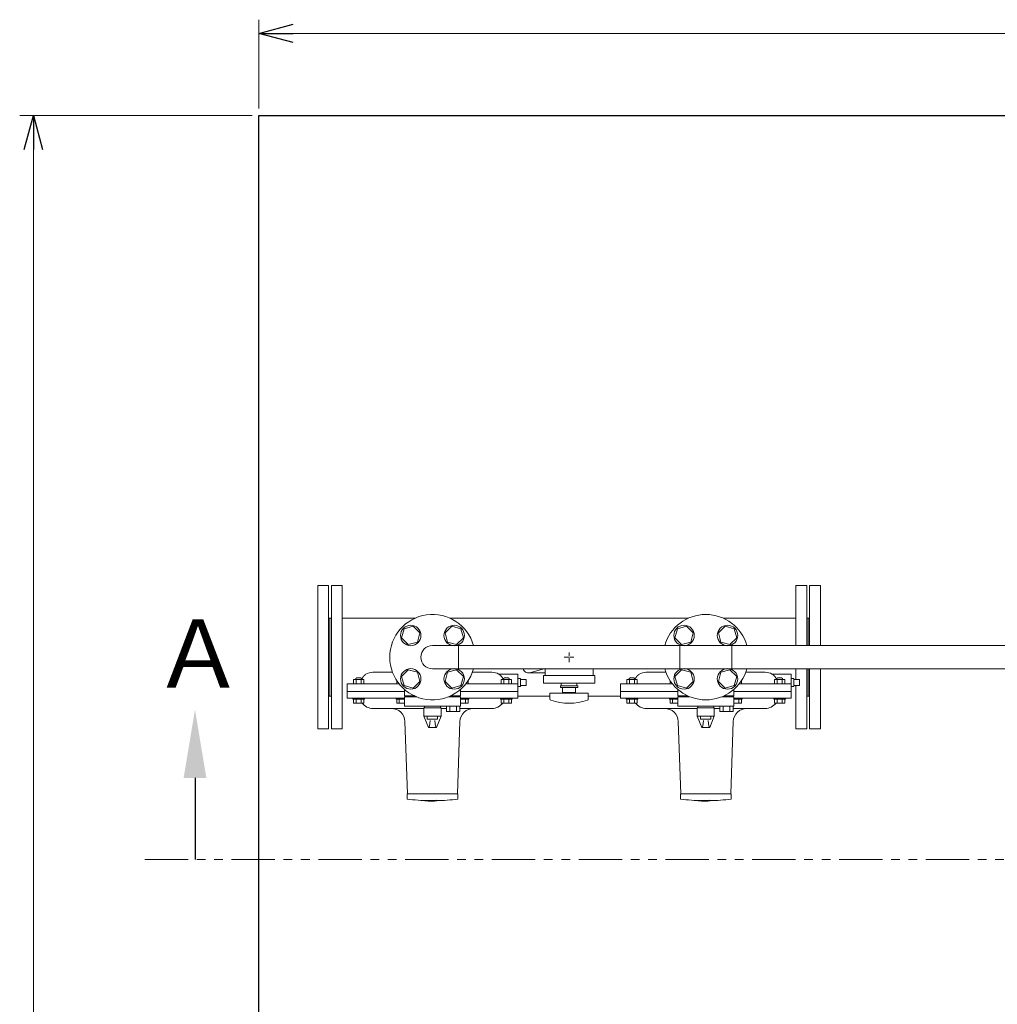
# Model space of a CAD drawing. Units: millimetres. Extents: x -6308 to 8297, y 3027 to 9116.
# Drawn here: x -1145 to 285, y 7614 to 9055 of the extents above; entities that cross this region are included whole.
import ezdxf

# ---------------------------------------------------------------- set-up
doc = ezdxf.new("R2010")
doc.units = ezdxf.units.MM
for name, pattern in [('CENTER2', [1.125, 0.75, -0.125, 0.125, -0.125]), ('PHANTOM', [63.5, 31.75, -6.35, 6.35, -6.35, 6.35, -6.35]), ('実線', [0])]:
    doc.linetypes.add(name, pattern=pattern)
for name, color, linetype in [('CSLAYER17', 7, 'Continuous'), ('FORMAT', 7, 'Continuous'), ('HI_VB', 7, 'Continuous')]:
    doc.layers.add(name, color=color, linetype=linetype)
doc.layers.add('ガス配管細', color=4, linetype='Continuous', lineweight=20)
doc.layers.add('図面枠', color=7, linetype='Continuous', lineweight=50)
doc.styles.add('ｽﾀｲﾙ2', font='txt')

msp = doc.modelspace()

# ---------------------------------------------------------------- linework, layer by layer
at = {"linetype": '実線', "lineweight": 9, "ltscale": 0.001}
for p, q in [((-795.1, 8925.1), (-795.1, 9055.1)), ((-745.1, 9035.1), (2389.9, 9035.1)), ((-805.1, 8915.1), (-1145.3, 8915.1)), ((-1125.3, 8865.1), (-1125.3, 6100.1))]:
    msp.add_line(p, q, dxfattribs=at)
at = {"color": 0, "linetype": 'ByBlock', "lineweight": -2}
for p, q in [((-795.1, 9035.1), (-745.1, 9048.5)), ((-745.1, 9021.7), (-795.1, 9035.1)), ((-795.1, 9035.1), (-745.1, 9035.1)), ((-1138.7, 8865.1), (-1125.3, 8915.1)), ((-1125.3, 8915.1), (-1111.9, 8865.1)), ((-1125.3, 8915.1), (-1125.3, 8865.1))]:
    msp.add_line(p, q, dxfattribs=at)
at = {"color": 3, "linetype": 'Continuous', "lineweight": 9}
for p, q in [((-628.2, 8100.2), (-599.7, 8100.2)), ((-482.7, 8100.2), (-454.2, 8100.2)), ((-401.2, 8099.2), (-376.2, 8099.2)), ((-399.4, 8099.4), (-376.2, 8105.6)), ((-228.2, 8100.2), (-199.7, 8100.2)), ((-82.7, 8100.2), (-54.2, 8100.2)), ((-666.2, 8083.2), (-666.2, 8062.2)), ((-590, 8083.2), (-666.2, 8083.2)), ((-492.4, 8083.2), (-416.2, 8083.2)), ((-416.2, 8097.2), (-442.8, 8097.2)), ((-416.2, 8085.2), (-416.2, 8097.2)), ((-412.2, 8091.2), (-416.2, 8091.2)), ((-416.2, 8072.2), (-416.2, 8085.2)), ((-412.2, 8091.2), (-412.2, 8079.2)), ((-404.2, 8089.7), (-412.2, 8089.7)), ((-404.2, 8089.7), (-404.2, 8088.3)), ((-404.2, 8088.3), (-404.2, 8082.1)), ((-266.2, 8083.2), (-266.2, 8062.2)), ((-190, 8083.2), (-266.2, 8083.2)), ((-92.4, 8083.2), (-16.2, 8083.2)), ((-16.2, 8097.2), (-42.8, 8097.2)), ((-16.2, 8085.2), (-16.2, 8097.2)), ((-12.2, 8091.2), (-16.2, 8091.2)), ((-16.2, 8072.2), (-16.2, 8085.2)), ((-12.2, 8091.2), (-12.2, 8079.2)), ((-4.2, 8089.7), (-12.2, 8089.7)), ((-4.2, 8089.7), (-4.2, 8088.3)), ((-4.2, 8088.3), (-4.2, 8082.1)), ((-582.3, 8072.2), (-666.2, 8072.2)), ((-500.1, 8072.2), (-416.2, 8072.2)), ((-416.2, 8079.2), (-412.2, 8079.2)), ((-416.2, 8062.2), (-416.2, 8072.2)), ((-404.2, 8080.7), (-412.2, 8080.7)), ((-404.2, 8082.1), (-404.2, 8080.7)), ((-182.3, 8072.2), (-266.2, 8072.2)), ((-100.1, 8072.2), (-16.2, 8072.2)), ((-16.2, 8079.2), (-12.2, 8079.2)), ((-16.2, 8062.2), (-16.2, 8072.2)), ((-4.2, 8080.7), (-12.2, 8080.7)), ((-4.2, 8082.1), (-4.2, 8080.7)), ((-582.3, 8062.2), (-666.2, 8062.2)), ((-416.2, 8062.2), (-500.1, 8062.2)), ((-182.3, 8062.2), (-266.2, 8062.2)), ((-16.2, 8062.2), (-100.1, 8062.2)), ((-553.7, 8047.2), (-628.2, 8047.2)), ((-520.8, 8047.2), (-528.7, 8047.2)), ((-454.2, 8047.2), (-501.1, 8047.2)), ((-153.7, 8047.2), (-228.2, 8047.2)), ((-120.8, 8047.2), (-128.7, 8047.2)), ((-54.2, 8047.2), (-101.1, 8047.2)), ((-581.4, 8027.9), (-577.7, 7922.2)), ((-504.7, 7922.2), (-501, 8027.9)), ((-181.4, 8027.9), (-177.7, 7922.2)), ((-104.7, 7922.2), (-101, 8027.9)), ((-578.2, 7922.2), (-578.2, 7921.2)), ((-578.2, 7922.2), (-504.2, 7922.2)), ((-578.2, 7914.6), (-578.2, 7921.2)), ((-578.2, 7914.5), (-578.2, 7914.6)), ((-535.2, 7913), (-535.2, 7912.5)), ((-535.2, 7911.7), (-535.2, 7912.5)), ((-504.2, 7914.5), (-504.2, 7922.2)), ((-178.2, 7922.2), (-178.2, 7921.2)), ((-178.2, 7922.2), (-104.2, 7922.2)), ((-178.2, 7914.6), (-178.2, 7921.2)), ((-178.2, 7914.5), (-178.2, 7914.6)), ((-135.2, 7913), (-135.2, 7912.5)), ((-135.2, 7911.7), (-135.2, 7912.5)), ((-104.2, 7914.5), (-104.2, 7922.2))]:
    msp.add_line(p, q, dxfattribs=at)
at = {"color": 1, "linetype": 'PHANTOM', "lineweight": 15, "ltscale": 2}
msp.add_line((-962.2, 7826.1), (656.7, 7826.1), dxfattribs=at)
at = {"color": 3, "linetype": 'Continuous', "lineweight": 9}
for centre, radius, start, end in [((-628.3, 8080.7), 19.5, 89.7909, 122.4892), ((-454.2, 8080.2), 20, 60.1209, 90), ((-401.2, 8106.2), 7, 188.2132, 284.9467), ((-228.3, 8080.7), 19.5, 89.7909, 122.4892), ((-54.2, 8080.2), 20, 60.1209, 90), ((-628.2, 8067.2), 20, 217.2288, 270), ((-454.2, 8067.2), 20, 270, 322.7712), ((-228.2, 8067.2), 20, 217.2288, 270), ((-54.2, 8067.2), 20, 270, 322.7712), ((-601.4, 8027.2), 20, 2, 90.395), ((-481, 8027.2), 20, 89.696, 178), ((-201.4, 8027.2), 20, 2, 90.395), ((-81, 8027.2), 20, 89.696, 178), ((-541.2, 8212.2), 300, 262.9155, 269.0133), ((-545.2, 7978.3), 66.6, 261.6277, 278.6644), ((-545.2, 7978.8), 66.5, 269.0263, 278.6751), ((-541.2, 8212.2), 300.5, 269.015, 271.1441), ((-540.3, 8193.7), 281.5, 271.0458, 277.3758), ((-141.2, 8212.2), 300, 262.9155, 269.0133), ((-145.2, 7978.3), 66.6, 261.6277, 278.6644), ((-145.2, 7978.8), 66.5, 269.0263, 278.6751), ((-141.2, 8212.2), 300.5, 269.015, 271.1441), ((-140.3, 8193.7), 281.5, 271.0458, 277.3758)]:
    msp.add_arc(centre, radius, start, end, dxfattribs=at)
for points, knots in [([(-644.9, 8089.7), (-644.9, 8089.8), (-644.8, 8090), (-644.6, 8090.3), (-644.5, 8090.6), (-644.3, 8090.9), (-644.2, 8091.1), (-644, 8091.4), (-643.9, 8091.6), (-643.7, 8091.9), (-643.5, 8092.2), (-643.4, 8092.4), (-643.2, 8092.6), (-643, 8092.9), (-642.9, 8093.1), (-642.7, 8093.3), (-642.5, 8093.6), (-642.3, 8093.8), (-642.2, 8094), (-642, 8094.2), (-641.8, 8094.4), (-641.7, 8094.6), (-641.5, 8094.7), (-641.3, 8094.9), (-641.1, 8095.1), (-641, 8095.3), (-640.8, 8095.4), (-640.6, 8095.6), (-640.5, 8095.7), (-640.3, 8095.9), (-640.2, 8096), (-640, 8096.2), (-639.8, 8096.3), (-639.7, 8096.4), (-639.5, 8096.5), (-639.4, 8096.6), (-639.3, 8096.8), (-639.1, 8096.9), (-639, 8097), (-638.9, 8097), (-638.8, 8097.1), (-638.7, 8097.1)], [0, 0, 0, 0, 0.336565, 0.666299, 0.989669, 1.30753, 1.620632, 1.92963, 2.235095, 2.537516, 2.836992, 3.133321, 3.426296, 3.715721, 4.001406, 4.283173, 4.560856, 4.834353, 5.103668, 5.368808, 5.629774, 5.886557, 6.139143, 6.38751, 6.631613, 6.871256, 7.106166, 7.336062, 7.56066, 7.779675, 7.992815, 8.199803, 8.400588, 8.595266, 8.783932, 8.96668, 9.143598, 9.314771, 9.480263, 9.639371, 9.790366, 9.790366, 9.790366, 9.790366]), ([(-443.7, 8097.1), (-443.7, 8097.2), (-443.8, 8097.2), (-443.9, 8097.3), (-444, 8097.4), (-444.1, 8097.4), (-444.1, 8097.5), (-444.2, 8097.5), (-444.2, 8097.5), (-444.2, 8097.5), (-444.2, 8097.5), (-444.2, 8097.5), (-444.2, 8097.5)], [0, 0, 0, 0, 0.1410733, 0.2704125, 0.3862009, 0.4866188, 0.5698439, 0.6340516, 0.7003975, 0.7076742, 0.7108562, 0.7192671, 0.7192671, 0.7192671, 0.7192671]), ([(-442.8, 8097.2), (-442.8, 8097.2), (-442.8, 8097.2), (-442.8, 8097.2), (-442.9, 8097.2), (-442.9, 8097.2), (-443, 8097.2), (-443, 8097.2), (-443, 8097.2), (-443.1, 8097.2), (-443.1, 8097.2), (-443.2, 8097.2), (-443.2, 8097.2), (-443.2, 8097.2), (-443.3, 8097.2), (-443.3, 8097.2), (-443.3, 8097.2), (-443.4, 8097.2), (-443.4, 8097.2), (-443.5, 8097.3), (-443.5, 8097.3), (-443.5, 8097.3), (-443.6, 8097.3), (-443.6, 8097.3), (-443.7, 8097.3), (-443.7, 8097.3), (-443.7, 8097.3), (-443.8, 8097.3), (-443.8, 8097.3), (-443.8, 8097.4), (-443.9, 8097.4), (-443.9, 8097.4), (-443.9, 8097.4)], [0, 0, 0, 0, 0.03902, 0.078018, 0.116977, 0.155889, 0.194756, 0.233601, 0.272448, 0.311318, 0.350223, 0.389174, 0.428176, 0.46723, 0.506331, 0.545475, 0.584651, 0.623848, 0.663051, 0.702246, 0.741416, 0.780553, 0.81965, 0.858702, 0.897708, 0.936669, 0.975591, 1.014484, 1.053363, 1.092248, 1.131166, 1.170119, 1.170119, 1.170119, 1.170119]), ([(-437.5, 8089.7), (-437.5, 8089.8), (-437.6, 8090), (-437.7, 8090.3), (-437.9, 8090.6), (-438, 8090.9), (-438.2, 8091.1), (-438.4, 8091.4), (-438.5, 8091.6), (-438.7, 8091.9), (-438.9, 8092.2), (-439, 8092.4), (-439.2, 8092.6), (-439.4, 8092.9), (-439.5, 8093.1), (-439.7, 8093.3), (-439.9, 8093.6), (-440, 8093.8), (-440.2, 8094), (-440.4, 8094.2), (-440.6, 8094.4), (-440.7, 8094.6), (-440.9, 8094.7), (-441.1, 8094.9), (-441.2, 8095.1), (-441.4, 8095.3), (-441.6, 8095.4), (-441.7, 8095.6), (-441.9, 8095.7), (-442.1, 8095.9), (-442.2, 8096), (-442.4, 8096.2), (-442.5, 8096.3), (-442.7, 8096.4), (-442.8, 8096.5), (-443, 8096.6), (-443.1, 8096.8), (-443.3, 8096.9), (-443.4, 8097), (-443.5, 8097), (-443.6, 8097.1), (-443.7, 8097.1)], [0, 0, 0, 0, 0.336565, 0.666299, 0.989669, 1.30753, 1.620632, 1.92963, 2.235095, 2.537516, 2.836992, 3.133321, 3.426296, 3.715721, 4.001406, 4.283173, 4.560856, 4.834353, 5.103668, 5.368808, 5.629774, 5.886557, 6.139143, 6.38751, 6.631613, 6.871256, 7.106166, 7.336062, 7.56066, 7.779675, 7.992815, 8.199803, 8.400588, 8.595266, 8.783932, 8.96668, 9.143598, 9.314771, 9.480263, 9.639371, 9.790366, 9.790366, 9.790366, 9.790366]), ([(-244.9, 8089.7), (-244.9, 8089.8), (-244.8, 8090), (-244.6, 8090.3), (-244.5, 8090.6), (-244.3, 8090.9), (-244.2, 8091.1), (-244, 8091.4), (-243.9, 8091.6), (-243.7, 8091.9), (-243.5, 8092.2), (-243.4, 8092.4), (-243.2, 8092.6), (-243, 8092.9), (-242.9, 8093.1), (-242.7, 8093.3), (-242.5, 8093.6), (-242.3, 8093.8), (-242.2, 8094), (-242, 8094.2), (-241.8, 8094.4), (-241.7, 8094.6), (-241.5, 8094.7), (-241.3, 8094.9), (-241.1, 8095.1), (-241, 8095.3), (-240.8, 8095.4), (-240.6, 8095.6), (-240.5, 8095.7), (-240.3, 8095.9), (-240.2, 8096), (-240, 8096.2), (-239.8, 8096.3), (-239.7, 8096.4), (-239.5, 8096.5), (-239.4, 8096.6), (-239.3, 8096.8), (-239.1, 8096.9), (-239, 8097), (-238.9, 8097), (-238.8, 8097.1), (-238.7, 8097.1)], [0, 0, 0, 0, 0.336565, 0.666299, 0.989669, 1.30753, 1.620632, 1.92963, 2.235095, 2.537516, 2.836992, 3.133321, 3.426296, 3.715721, 4.001406, 4.283173, 4.560856, 4.834353, 5.103668, 5.368808, 5.629774, 5.886557, 6.139143, 6.38751, 6.631613, 6.871256, 7.106166, 7.336062, 7.56066, 7.779675, 7.992815, 8.199803, 8.400588, 8.595266, 8.783932, 8.96668, 9.143598, 9.314771, 9.480263, 9.639371, 9.790366, 9.790366, 9.790366, 9.790366]), ([(-43.7, 8097.1), (-43.7, 8097.2), (-43.8, 8097.2), (-43.9, 8097.3), (-44, 8097.4), (-44.1, 8097.4), (-44.1, 8097.5), (-44.2, 8097.5), (-44.2, 8097.5), (-44.2, 8097.5), (-44.2, 8097.5), (-44.2, 8097.5), (-44.2, 8097.5)], [0, 0, 0, 0, 0.1410733, 0.2704125, 0.3862009, 0.4866188, 0.5698439, 0.6340516, 0.7003975, 0.7076742, 0.7108562, 0.7192671, 0.7192671, 0.7192671, 0.7192671]), ([(-42.8, 8097.2), (-42.8, 8097.2), (-42.8, 8097.2), (-42.8, 8097.2), (-42.9, 8097.2), (-42.9, 8097.2), (-43, 8097.2), (-43, 8097.2), (-43, 8097.2), (-43.1, 8097.2), (-43.1, 8097.2), (-43.2, 8097.2), (-43.2, 8097.2), (-43.2, 8097.2), (-43.3, 8097.2), (-43.3, 8097.2), (-43.3, 8097.2), (-43.4, 8097.2), (-43.4, 8097.2), (-43.5, 8097.3), (-43.5, 8097.3), (-43.5, 8097.3), (-43.6, 8097.3), (-43.6, 8097.3), (-43.7, 8097.3), (-43.7, 8097.3), (-43.7, 8097.3), (-43.8, 8097.3), (-43.8, 8097.3), (-43.8, 8097.4), (-43.9, 8097.4), (-43.9, 8097.4), (-43.9, 8097.4)], [0, 0, 0, 0, 0.03902, 0.078018, 0.116977, 0.155889, 0.194756, 0.233601, 0.272448, 0.311318, 0.350223, 0.389174, 0.428176, 0.46723, 0.506331, 0.545475, 0.584651, 0.623848, 0.663051, 0.702246, 0.741416, 0.780553, 0.81965, 0.858702, 0.897708, 0.936669, 0.975591, 1.014484, 1.053363, 1.092248, 1.131166, 1.170119, 1.170119, 1.170119, 1.170119]), ([(-37.5, 8089.7), (-37.5, 8089.8), (-37.6, 8090), (-37.7, 8090.3), (-37.9, 8090.6), (-38, 8090.9), (-38.2, 8091.1), (-38.4, 8091.4), (-38.5, 8091.6), (-38.7, 8091.9), (-38.9, 8092.2), (-39, 8092.4), (-39.2, 8092.6), (-39.4, 8092.9), (-39.5, 8093.1), (-39.7, 8093.3), (-39.9, 8093.6), (-40, 8093.8), (-40.2, 8094), (-40.4, 8094.2), (-40.6, 8094.4), (-40.7, 8094.6), (-40.9, 8094.7), (-41.1, 8094.9), (-41.2, 8095.1), (-41.4, 8095.3), (-41.6, 8095.4), (-41.7, 8095.6), (-41.9, 8095.7), (-42.1, 8095.9), (-42.2, 8096), (-42.4, 8096.2), (-42.5, 8096.3), (-42.7, 8096.4), (-42.8, 8096.5), (-43, 8096.6), (-43.1, 8096.8), (-43.3, 8096.9), (-43.4, 8097), (-43.5, 8097), (-43.6, 8097.1), (-43.7, 8097.1)], [0, 0, 0, 0, 0.336565, 0.666299, 0.989669, 1.30753, 1.620632, 1.92963, 2.235095, 2.537516, 2.836992, 3.133321, 3.426296, 3.715721, 4.001406, 4.283173, 4.560856, 4.834353, 5.103668, 5.368808, 5.629774, 5.886557, 6.139143, 6.38751, 6.631613, 6.871256, 7.106166, 7.336062, 7.56066, 7.779675, 7.992815, 8.199803, 8.400588, 8.595266, 8.783932, 8.96668, 9.143598, 9.314771, 9.480263, 9.639371, 9.790366, 9.790366, 9.790366, 9.790366])]:
    msp.add_open_spline(points, degree=3, knots=knots, dxfattribs=at)
at = {"layer": 'CSLAYER17', "color": 3, "linetype": 'Continuous', "lineweight": 9}
for p, q in [((-582.8, 8163.8), (-586.4, 8150.4)), ((-569.4, 8167.4), (-582.8, 8163.8)), ((-559.6, 8157.6), (-569.4, 8167.4)), ((-563.2, 8144.2), (-559.6, 8157.6)), ((-513, 8167.4), (-522.8, 8157.6)), ((-522.8, 8157.6), (-519.2, 8144.2)), ((-499.6, 8163.8), (-513, 8167.4)), ((-496, 8150.4), (-499.6, 8163.8)), ((-182.8, 8163.8), (-186.4, 8150.4)), ((-169.4, 8167.4), (-182.8, 8163.8)), ((-159.6, 8157.6), (-169.4, 8167.4)), ((-163.2, 8144.2), (-159.6, 8157.6)), ((-113, 8167.4), (-122.8, 8157.6)), ((-122.8, 8157.6), (-119.2, 8144.2)), ((-99.6, 8163.8), (-113, 8167.4)), ((-96, 8150.4), (-99.6, 8163.8)), ((-586.4, 8150.4), (-576.6, 8140.6)), ((-576.6, 8140.6), (-563.2, 8144.2)), ((-519.2, 8144.2), (-505.8, 8140.6)), ((-505.8, 8140.6), (-496, 8150.4)), ((-186.4, 8150.4), (-176.6, 8140.6)), ((-176.6, 8140.6), (-163.2, 8144.2)), ((-119.2, 8144.2), (-105.8, 8140.6)), ((-105.8, 8140.6), (-96, 8150.4)), ((-341.9, 8122.2), (-340.5, 8122.2)), ((-341.2, 8122.9), (-341.2, 8121.5)), ((-576.6, 8103.8), (-586.4, 8094)), ((-563.2, 8100.2), (-576.6, 8103.8)), ((-559.6, 8086.8), (-563.2, 8100.2)), ((-519.2, 8100.2), (-522.8, 8086.8)), ((-505.8, 8103.8), (-519.2, 8100.2)), ((-496, 8094), (-505.8, 8103.8)), ((-176.6, 8103.8), (-186.4, 8094)), ((-163.2, 8100.2), (-176.6, 8103.8)), ((-159.6, 8086.8), (-163.2, 8100.2)), ((-119.2, 8100.2), (-122.8, 8086.8)), ((-105.8, 8103.8), (-119.2, 8100.2)), ((-96, 8094), (-105.8, 8103.8)), ((-586.4, 8094), (-582.8, 8080.6)), ((-569.4, 8077), (-559.6, 8086.8)), ((-522.8, 8086.8), (-513, 8077)), ((-499.6, 8080.6), (-496, 8094)), ((-186.4, 8094), (-182.8, 8080.6)), ((-169.4, 8077), (-159.6, 8086.8)), ((-122.8, 8086.8), (-113, 8077)), ((-99.6, 8080.6), (-96, 8094)), ((-582.8, 8080.6), (-569.4, 8077)), ((-513, 8077), (-499.6, 8080.6)), ((-182.8, 8080.6), (-169.4, 8077)), ((-113, 8077), (-99.6, 8080.6))]:
    msp.add_line(p, q, dxfattribs=at)
at = {"layer": 'CSLAYER17', "color": 3, "linetype": 'CENTER2', "lineweight": 9}
for p, q in [((-341.2, 8129.3), (-341.2, 8123.6)), ((-348.3, 8122.2), (-342.6, 8122.2)), ((-341.2, 8120.8), (-341.2, 8115.1)), ((-339.8, 8122.2), (-334.1, 8122.2))]:
    msp.add_line(p, q, dxfattribs=at)
at = {"layer": 'CSLAYER17', "color": 3, "lineweight": 9}
for p, q in [((-378.7, 8095.2), (-303.7, 8095.2)), ((-378.7, 8084.2), (-303.7, 8084.2)), ((-352.7, 8084.2), (-352.7, 8080.2)), ((-329.7, 8084.2), (-329.7, 8080.2)), ((-369.2, 8069.7), (-313.2, 8069.7)), ((-369.2, 8061.1), (-369.2, 8069.7)), ((-353.7, 8080.2), (-328.7, 8080.2)), ((-353.7, 8077.7), (-353.7, 8080.2)), ((-353.7, 8077.7), (-328.7, 8077.7)), ((-350.7, 8070.7), (-350.7, 8077.7)), ((-350.7, 8070.7), (-331.7, 8070.7)), ((-345.2, 8069.7), (-345.2, 8070.7)), ((-337.2, 8069.7), (-337.2, 8070.7)), ((-331.7, 8077.7), (-331.7, 8070.7)), ((-328.7, 8077.7), (-328.7, 8080.2)), ((-313.2, 8061.1), (-313.2, 8069.7))]:
    msp.add_line(p, q, dxfattribs=at)
at = {"layer": 'CSLAYER17', "color": 3, "linetype": 'Continuous', "lineweight": 9}
for centre in [(-573, 8154), (-509.4, 8154), (-173, 8154), (-109.4, 8154), (-573, 8090.4), (-509.4, 8090.4), (-173, 8090.4), (-109.4, 8090.4)]:
    msp.add_circle(centre, 15, dxfattribs=at)
for centre, radius, start, end in [((-541.2, 8122.2), 62.5, 15.7833, 344.2167), ((-141.2, 8122.2), 62.5, 15.7833, 164.2167), ((-541.2, 8122.2), 17, 90, 270), ((-141.2, 8122.2), 62.5, 195.7833, 344.2167)]:
    msp.add_arc(centre, radius, start, end, dxfattribs=at)
at = {"layer": 'CSLAYER17', "color": 3, "lineweight": 9}
for centre, radius, start, end in [((-367.2, 8061.1), 2, 180, 250.7597), ((-341.2, 8135.6), 80.9, 250.7597, 289.2403), ((-315.2, 8061.1), 2, 289.2403, 0)]:
    msp.add_arc(centre, radius, start, end, dxfattribs=at)
at = {"layer": 'FORMAT', "color": 3, "linetype": 'Continuous', "lineweight": 9}
for p, q in [((-641.8, 8089.7), (-656.8, 8089.7)), ((-656.8, 8083.2), (-656.8, 8089.7)), ((-641.8, 8083.2), (-656.8, 8083.2)), ((-653.3, 8091), (-652.1, 8092.2)), ((-653.3, 8089.7), (-653.3, 8091)), ((-653, 8083.2), (-653, 8089.7)), ((-652.1, 8092.2), (-646.5, 8092.2)), ((-645.3, 8091), (-646.5, 8092.2)), ((-645.5, 8083.2), (-645.5, 8089.7)), ((-645.3, 8089.7), (-645.3, 8091)), ((-641.8, 8083.2), (-641.8, 8089.7)), ((-593.5, 8083.2), (-593.5, 8087.9)), ((-590, 8083.2), (-593.5, 8083.2)), ((-590, 8083.2), (-593.5, 8083.2)), ((-488.9, 8083.2), (-488.9, 8087.9)), ((-488.9, 8083.2), (-488.9, 8087.9)), ((-440.6, 8089.7), (-425.6, 8089.7)), ((-440.6, 8083.2), (-440.6, 8089.7)), ((-440.6, 8083.2), (-425.6, 8083.2)), ((-437.1, 8091), (-435.9, 8092.2)), ((-437.1, 8089.7), (-437.1, 8091)), ((-436.9, 8083.2), (-436.9, 8089.7)), ((-430.3, 8092.2), (-435.9, 8092.2)), ((-429.1, 8091), (-430.3, 8092.2)), ((-429.3, 8083.2), (-429.3, 8089.7)), ((-429.1, 8089.7), (-429.1, 8091)), ((-425.6, 8083.2), (-425.6, 8089.7)), ((-241.8, 8089.7), (-256.8, 8089.7)), ((-256.8, 8083.2), (-256.8, 8089.7)), ((-241.8, 8083.2), (-256.8, 8083.2)), ((-253.3, 8091), (-252.1, 8092.2)), ((-253.3, 8089.7), (-253.3, 8091)), ((-253, 8083.2), (-253, 8089.7)), ((-252.1, 8092.2), (-246.5, 8092.2)), ((-245.3, 8091), (-246.5, 8092.2)), ((-245.5, 8083.2), (-245.5, 8089.7)), ((-245.3, 8089.7), (-245.3, 8091)), ((-241.8, 8083.2), (-241.8, 8089.7)), ((-193.5, 8083.2), (-193.5, 8087.9)), ((-190, 8083.2), (-193.5, 8083.2)), ((-190, 8083.2), (-193.5, 8083.2)), ((-88.9, 8083.2), (-88.9, 8087.9)), ((-88.9, 8083.2), (-88.9, 8087.9)), ((-40.6, 8089.7), (-25.6, 8089.7)), ((-40.6, 8083.2), (-40.6, 8089.7)), ((-40.6, 8083.2), (-25.6, 8083.2)), ((-37.1, 8091), (-35.9, 8092.2)), ((-37.1, 8089.7), (-37.1, 8091)), ((-36.9, 8083.2), (-36.9, 8089.7)), ((-30.3, 8092.2), (-35.9, 8092.2)), ((-29.1, 8091), (-30.3, 8092.2)), ((-29.3, 8083.2), (-29.3, 8089.7)), ((-29.1, 8089.7), (-29.1, 8091)), ((-25.6, 8083.2), (-25.6, 8089.7)), ((-657.8, 8062.2), (-640.8, 8062.2)), ((-657.8, 8060.6), (-657.8, 8062.2)), ((-657.8, 8060.6), (-640.8, 8060.6)), ((-656.8, 8060.6), (-641.8, 8060.6)), ((-656.8, 8060.6), (-656.8, 8055.1)), ((-656.8, 8055.1), (-641.8, 8055.1)), ((-653, 8060.6), (-653, 8055.1)), ((-645.5, 8060.6), (-645.5, 8055.1)), ((-641.8, 8060.6), (-641.8, 8055.1)), ((-640.8, 8060.6), (-640.8, 8062.2)), ((-594.5, 8062.2), (-582.3, 8062.2)), ((-594.5, 8062.2), (-582.3, 8062.2)), ((-594.5, 8060.6), (-594.5, 8062.2)), ((-594.5, 8060.6), (-582.3, 8060.6)), ((-593.5, 8060.6), (-582.3, 8060.6)), ((-593.5, 8060.6), (-593.5, 8055.1)), ((-593.5, 8055.1), (-582.3, 8055.1)), ((-589.7, 8060.6), (-589.7, 8055.1)), ((-582.2, 8060.6), (-582.2, 8055.1)), ((-500.2, 8060.6), (-500.2, 8055.1)), ((-487.9, 8062.2), (-500.1, 8062.2)), ((-500.1, 8062.2), (-492.7, 8062.2)), ((-500.1, 8062.2), (-487.9, 8062.2)), ((-500.1, 8060.6), (-488.9, 8060.6)), ((-500.1, 8060.6), (-487.9, 8060.6)), ((-500.1, 8055.1), (-488.9, 8055.1)), ((-492.7, 8060.6), (-492.7, 8055.1)), ((-488.9, 8060.6), (-488.9, 8055.1)), ((-487.9, 8060.6), (-487.9, 8062.2)), ((-424.6, 8062.2), (-441.6, 8062.2)), ((-441.6, 8060.6), (-441.6, 8062.2)), ((-424.6, 8060.6), (-441.6, 8060.6)), ((-425.6, 8060.6), (-440.6, 8060.6)), ((-440.6, 8060.6), (-440.6, 8055.1)), ((-425.6, 8055.1), (-440.6, 8055.1)), ((-436.9, 8060.6), (-436.9, 8055.1)), ((-429.3, 8060.6), (-429.3, 8055.1)), ((-425.6, 8060.6), (-425.6, 8055.1)), ((-424.6, 8060.6), (-424.6, 8062.2)), ((-257.8, 8062.2), (-240.8, 8062.2)), ((-257.8, 8060.6), (-257.8, 8062.2)), ((-257.8, 8060.6), (-240.8, 8060.6)), ((-256.8, 8060.6), (-241.8, 8060.6)), ((-256.8, 8060.6), (-256.8, 8055.1)), ((-256.8, 8055.1), (-241.8, 8055.1)), ((-253, 8060.6), (-253, 8055.1)), ((-245.5, 8060.6), (-245.5, 8055.1)), ((-241.8, 8060.6), (-241.8, 8055.1)), ((-240.8, 8060.6), (-240.8, 8062.2)), ((-194.5, 8062.2), (-182.3, 8062.2)), ((-194.5, 8062.2), (-182.3, 8062.2)), ((-194.5, 8060.6), (-194.5, 8062.2)), ((-194.5, 8060.6), (-182.3, 8060.6)), ((-193.5, 8060.6), (-182.3, 8060.6)), ((-193.5, 8060.6), (-193.5, 8055.1)), ((-193.5, 8055.1), (-182.3, 8055.1)), ((-189.7, 8060.6), (-189.7, 8055.1)), ((-182.2, 8060.6), (-182.2, 8055.1)), ((-100.2, 8060.6), (-100.2, 8055.1)), ((-87.9, 8062.2), (-100.1, 8062.2)), ((-100.1, 8062.2), (-92.7, 8062.2)), ((-100.1, 8062.2), (-87.9, 8062.2)), ((-100.1, 8060.6), (-88.9, 8060.6)), ((-100.1, 8060.6), (-87.9, 8060.6)), ((-100.1, 8055.1), (-88.9, 8055.1)), ((-92.7, 8060.6), (-92.7, 8055.1)), ((-88.9, 8060.6), (-88.9, 8055.1)), ((-87.9, 8060.6), (-87.9, 8062.2)), ((-24.6, 8062.2), (-41.6, 8062.2)), ((-41.6, 8060.6), (-41.6, 8062.2)), ((-24.6, 8060.6), (-41.6, 8060.6)), ((-25.6, 8060.6), (-40.6, 8060.6)), ((-40.6, 8060.6), (-40.6, 8055.1)), ((-25.6, 8055.1), (-40.6, 8055.1)), ((-36.9, 8060.6), (-36.9, 8055.1)), ((-29.3, 8060.6), (-29.3, 8055.1)), ((-25.6, 8060.6), (-25.6, 8055.1)), ((-24.6, 8060.6), (-24.6, 8062.2))]:
    msp.add_line(p, q, dxfattribs=at)
at = {"layer": 'HI_VB', "color": 3, "linetype": 'Continuous', "lineweight": 9}
for p, q in [((-582.3, 8075.1), (-582.3, 8065.7)), ((-500.1, 8065.7), (-500.1, 8075.1)), ((-182.3, 8075.1), (-182.3, 8065.7)), ((-100.1, 8065.7), (-100.1, 8075.1)), ((-582.3, 8064.3), (-564.7, 8064.3)), ((-582.3, 8064.3), (-582.3, 8050.7)), ((-517.7, 8064.3), (-500.1, 8064.3)), ((-500.1, 8064.3), (-500.1, 8050.7)), ((-182.3, 8064.3), (-164.7, 8064.3)), ((-182.3, 8064.3), (-182.3, 8050.7)), ((-117.7, 8064.3), (-100.1, 8064.3)), ((-100.1, 8064.3), (-100.1, 8050.7)), ((-582.3, 8050.7), (-500.1, 8050.7)), ((-553.7, 8048.1), (-528.7, 8048.1)), ((-553.7, 8036.1), (-553.7, 8048.1)), ((-552.8, 8048.1), (-552.8, 8050.7)), ((-529.6, 8048.1), (-529.6, 8050.7)), ((-528.7, 8036.1), (-528.7, 8048.1)), ((-501.1, 8050.7), (-520.8, 8050.7)), ((-520.8, 8042.8), (-520.8, 8050.7)), ((-520.8, 8042.8), (-501.1, 8042.8)), ((-515.9, 8042.8), (-515.9, 8050.7)), ((-506, 8042.8), (-506, 8050.7)), ((-501.1, 8042.8), (-501.1, 8050.7)), ((-182.3, 8050.7), (-100.1, 8050.7)), ((-153.7, 8048.1), (-128.7, 8048.1)), ((-153.7, 8036.1), (-153.7, 8048.1)), ((-152.8, 8048.1), (-152.8, 8050.7)), ((-129.6, 8048.1), (-129.6, 8050.7)), ((-128.7, 8036.1), (-128.7, 8048.1)), ((-101.1, 8050.7), (-120.8, 8050.7)), ((-120.8, 8042.8), (-120.8, 8050.7)), ((-120.8, 8042.8), (-101.1, 8042.8)), ((-115.9, 8042.8), (-115.9, 8050.7)), ((-106, 8042.8), (-106, 8050.7)), ((-101.1, 8042.8), (-101.1, 8050.7)), ((-553.7, 8036.1), (-528.7, 8036.1)), ((-547.2, 8019.2), (-553.7, 8036.1)), ((-548.8, 8031.5), (-548.8, 8036)), ((-533.6, 8031.5), (-548.8, 8031.5)), ((-545.7, 8021.5), (-544.5, 8029.5)), ((-536.6, 8021.5), (-537.9, 8029.5)), ((-535.1, 8019.2), (-528.7, 8036.1)), ((-533.6, 8036), (-533.6, 8031.5)), ((-153.7, 8036.1), (-128.7, 8036.1)), ((-147.2, 8019.2), (-153.7, 8036.1)), ((-148.8, 8031.5), (-148.8, 8036)), ((-133.6, 8031.5), (-148.8, 8031.5)), ((-145.7, 8021.5), (-144.5, 8029.5)), ((-136.6, 8021.5), (-137.9, 8029.5)), ((-135.1, 8019.2), (-128.7, 8036.1)), ((-133.6, 8036), (-133.6, 8031.5)), ((-535.1, 8019.2), (-547.2, 8019.2)), ((-135.1, 8019.2), (-147.2, 8019.2))]:
    msp.add_line(p, q, dxfattribs=at)
at = {"layer": 'HI_VB', "color": 3, "lineweight": 9}
for p, q in [((-582.3, 8065.7), (-568, 8065.7)), ((-514.4, 8065.7), (-500.1, 8065.7)), ((-182.3, 8065.7), (-168, 8065.7)), ((-114.4, 8065.7), (-100.1, 8065.7))]:
    msp.add_line(p, q, dxfattribs=at)
at = {"layer": 'HI_VB', "color": 3, "linetype": 'Continuous', "lineweight": 9}
for centre, start, end in [((-549, 8022), 302.2284, 350.8726), ((-533.4, 8022), 189.1274, 237.7716), ((-149, 8022), 302.2284, 350.8726), ((-133.4, 8022), 189.1274, 237.7716)]:
    msp.add_arc(centre, 3.3, start, end, dxfattribs=at)
at = {"layer": 'ガス配管細', "color": 3, "linetype": 'Continuous', "lineweight": 9}
for p, q in [((-376.2, 8105.2), (-376.2, 8095.2)), ((-306.2, 8105.2), (-306.2, 8095.2)), ((-378.7, 8095.2), (-378.7, 8084.2)), ((-303.7, 8095.2), (-303.7, 8084.2))]:
    msp.add_line(p, q, dxfattribs=at)
at = {"layer": '図面枠', "lineweight": 25}
msp.add_line((-795.1, 8915.1), (2439.9, 8915.1), dxfattribs=at)
at = {"layer": '図面枠', "lineweight": 25, "ltscale": 0.5}
msp.add_line((-795.1, 6050.1), (-795.1, 8915.1), dxfattribs=at)
at = {"layer": '図面枠', "color": 3, "lineweight": 9}
for p, q in [((-709.2, 8227.2), (-709.2, 8017.2)), ((-693.2, 8227.2), (-709.2, 8227.2)), ((-693.2, 8227.2), (-693.2, 8017.2)), ((-689.2, 8227.2), (-689.2, 8017.2)), ((-673.2, 8227.2), (-689.2, 8227.2)), ((-673.2, 8227.2), (-673.2, 8017.2)), ((-9.2, 8227.2), (-9.2, 8139.2)), ((-9.2, 8227.2), (6.8, 8227.2)), ((6.8, 8227.2), (6.8, 8139.2)), ((10.8, 8227.2), (10.8, 8139.2)), ((10.8, 8227.2), (26.8, 8227.2)), ((26.8, 8227.2), (26.8, 8139.7)), ((-693.2, 8179.3), (-689.2, 8179.3)), ((-691.2, 8179.3), (-691.2, 8065)), ((-566.5, 8179.3), (-673.2, 8179.3)), ((-166.5, 8179.3), (-515.9, 8179.3)), ((-9.2, 8179.3), (-115.9, 8179.3)), ((10.8, 8179.3), (6.8, 8179.3)), ((8.8, 8179.3), (8.8, 8139.2)), ((460, 8139.2), (-541.2, 8139.2)), ((-691.2, 8105.2), (-691.2, 8065)), ((-541.2, 8105.2), (460, 8105.2)), ((-9.2, 8105.2), (-9.2, 8089.7)), ((6.8, 8105.2), (6.8, 8017.2)), ((8.8, 8105.2), (8.8, 8065)), ((10.8, 8105.2), (10.8, 8017.2)), ((26.8, 8104.7), (26.8, 8017.2)), ((-9.2, 8080.7), (-9.2, 8017.2)), ((-693.2, 8065), (-689.2, 8065)), ((-369.2, 8065), (-416.2, 8065)), ((-266.2, 8065), (-313.2, 8065)), ((10.8, 8065), (6.8, 8065)), ((-693.2, 8017.2), (-709.2, 8017.2)), ((-673.2, 8017.2), (-689.2, 8017.2)), ((-9.2, 8017.2), (6.8, 8017.2)), ((10.8, 8017.2), (26.8, 8017.2))]:
    msp.add_line(p, q, dxfattribs=at)
at = {"layer": '図面枠', "color": 3, "lineweight": 9, "ltscale": 0.5}
for p, q in [((-503.1, 8105.2), (-503.1, 8139.2)), ((-179.3, 8105.2), (-179.3, 8139.2)), ((-103.1, 8105.2), (-103.1, 8139.2))]:
    msp.add_line(p, q, dxfattribs=at)
at = {"layer": '図面枠', "linetype": 'ByBlock', "lineweight": -2}
msp.add_line((-888.7, 7945.5), (-888.7, 7826.1), dxfattribs=at)
at = {"layer": '図面枠', "lineweight": 30}
msp.add_solid([(-905.4, 7945.5), (-888.7, 8045.5), (-872.1, 7945.5)], dxfattribs=at)

# ---------------------------------------------------------------- texts
at = {"layer": '図面枠', "lineweight": 25, "style": 'ｽﾀｲﾙ2'}
msp.add_text('Ａ', height=100, dxfattribs=at).set_placement((-951.7, 8077.4))

doc.saveas('drawing.dxf')
